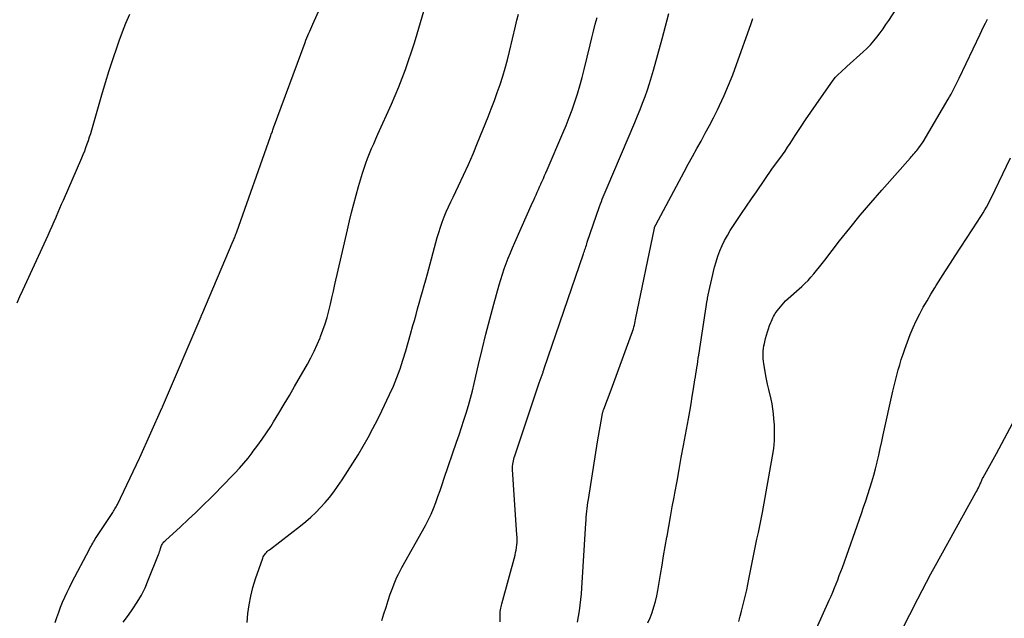
# Model space of a CAD drawing. Units: inches. Extents: x 2617418 to 2620312, y 1493868 to 1496524.
# Drawn here: x 2617952 to 2618121, y 1495519 to 1495621 of the extents above; entities that cross this region are included whole.
import ezdxf

# ---------------------------------------------------------------- set-up
doc = ezdxf.new("R2010")
doc.units = ezdxf.units.IN
doc.header["$MEASUREMENT"] = 0
doc.layers.add('Tile_2735_14_NE_contour_2ft', color=212, linetype='Continuous')

msp = doc.modelspace()

# ---------------------------------------------------------------- linework, layer by layer
at = {"layer": 'Tile_2735_14_NE_contour_2ft'}
for points in [[(2617958.18, 1495518.07, 8088), (2617958.48, 1495518.95, 8088), (2617958.79, 1495519.83, 8088), (2617959.11, 1495520.7, 8088), (2617959.45, 1495521.56, 8088), (2617959.82, 1495522.42, 8088), (2617960.2, 1495523.27, 8088), (2617960.61, 1495524.11, 8088), (2617961.03, 1495524.94, 8088), (2617964.05, 1495530.66, 8088), (2617964.19, 1495530.92, 8088), (2617964.32, 1495531.17, 8088), (2617964.46, 1495531.42, 8088), (2617964.61, 1495531.68, 8088), (2617964.75, 1495531.93, 8088), (2617964.9, 1495532.17, 8088), (2617965.05, 1495532.42, 8088), (2617965.21, 1495532.66, 8088), (2617966.11, 1495534.03, 8088), (2617967.92, 1495536.78, 8088), (2617968.05, 1495536.97, 8088), (2617968.17, 1495537.16, 8088), (2617968.29, 1495537.35, 8088), (2617968.4, 1495537.55, 8088), (2617968.52, 1495537.74, 8088), (2617968.63, 1495537.94, 8088), (2617968.73, 1495538.14, 8088), (2617968.83, 1495538.34, 8088), (2617972.63, 1495546.28, 8088), (2617972.68, 1495546.4, 8088), (2617976.48, 1495554.83, 8088), (2617976.48, 1495554.85, 8088), (2617976.49, 1495554.87, 8088), (2617976.5, 1495554.89, 8088), (2617976.51, 1495554.91, 8088), (2617976.55, 1495554.99, 8088), (2617976.56, 1495555.01, 8088), (2617976.57, 1495555.03, 8088), (2617976.58, 1495555.05, 8088), (2617976.58, 1495555.07, 8088), (2617983.19, 1495570.58, 8088), (2617983.2, 1495570.6, 8088), (2617983.2, 1495570.63, 8088), (2617983.21, 1495570.65, 8088), (2617983.22, 1495570.67, 8088), (2617983.25, 1495570.75, 8088), (2617983.26, 1495570.77, 8088), (2617983.27, 1495570.79, 8088), (2617983.28, 1495570.81, 8088), (2617983.29, 1495570.83, 8088), (2617988.7, 1495583.54, 8088), (2617988.78, 1495583.73, 8088), (2617988.86, 1495583.93, 8088), (2617988.94, 1495584.12, 8088), (2617989.02, 1495584.32, 8088), (2617989.09, 1495584.52, 8088), (2617989.16, 1495584.71, 8088), (2617989.23, 1495584.91, 8088), (2617989.31, 1495585.11, 8088), (2617995.08, 1495601.45, 8088), (2617995.15, 1495601.63, 8088), (2617995.21, 1495601.82, 8088), (2617995.28, 1495602.01, 8088), (2617995.35, 1495602.19, 8088), (2617995.41, 1495602.38, 8088), (2617995.48, 1495602.57, 8088), (2617995.55, 1495602.75, 8088), (2617995.62, 1495602.94, 8088), (2618001.01, 1495617.56, 8088), (2618001.16, 1495617.96, 8088), (2618001.31, 1495618.36, 8088), (2618001.47, 1495618.76, 8088), (2618001.63, 1495619.15, 8088), (2618001.8, 1495619.54, 8088), (2618001.97, 1495619.94, 8088), (2618002.14, 1495620.33, 8088), (2618002.31, 1495620.72, 8088), (2618006.33, 1495629.67, 8088)], [(2618059.77, 1495518, 8100), (2618060.14, 1495518.9, 8100), (2618060.49, 1495519.81, 8100), (2618060.79, 1495520.74, 8100), (2618061.06, 1495521.68, 8100), (2618061.28, 1495522.63, 8100), (2618061.46, 1495523.58, 8100), (2618061.92, 1495526.3, 8100), (2618062.19, 1495527.91, 8100), (2618062.46, 1495529.51, 8100), (2618062.74, 1495531.12, 8100), (2618063.02, 1495532.72, 8100), (2618063.05, 1495532.87, 8100), (2618063.34, 1495534.54, 8100), (2618063.64, 1495536.22, 8100), (2618063.95, 1495537.9, 8100), (2618064.25, 1495539.57, 8100), (2618064.38, 1495540.29, 8100), (2618064.76, 1495542.32, 8100), (2618065.13, 1495544.35, 8100), (2618065.5, 1495546.39, 8100), (2618065.87, 1495548.42, 8100), (2618066.71, 1495553.01, 8100), (2618066.94, 1495554.3, 8100), (2618067.16, 1495555.59, 8100), (2618067.38, 1495556.87, 8100), (2618067.6, 1495558.16, 8100), (2618067.84, 1495559.68, 8100), (2618067.93, 1495560.21, 8100), (2618068.01, 1495560.74, 8100), (2618068.09, 1495561.28, 8100), (2618068.17, 1495561.81, 8100), (2618068.25, 1495562.34, 8100), (2618068.33, 1495562.87, 8100), (2618068.41, 1495563.41, 8100), (2618068.49, 1495563.94, 8100), (2618069.94, 1495573.35, 8100), (2618069.96, 1495573.46, 8100), (2618069.97, 1495573.58, 8100), (2618069.99, 1495573.7, 8100), (2618070.01, 1495573.82, 8100), (2618070.03, 1495573.94, 8100), (2618070.06, 1495574.05, 8100), (2618070.08, 1495574.17, 8100), (2618070.11, 1495574.29, 8100), (2618071.21, 1495579.01, 8100), (2618071.46, 1495579.96, 8100), (2618071.75, 1495580.9, 8100), (2618072.1, 1495581.82, 8100), (2618072.49, 1495582.73, 8100), (2618072.92, 1495583.61, 8100), (2618073.39, 1495584.48, 8100), (2618073.89, 1495585.33, 8100), (2618074.42, 1495586.16, 8100), (2618075, 1495587.01, 8100), (2618075.84, 1495588.25, 8100), (2618076.69, 1495589.5, 8100), (2618077.53, 1495590.74, 8100), (2618078.38, 1495591.98, 8100), (2618081.13, 1495596.01, 8100), (2618082.37, 1495597.69, 8100), (2618082.83, 1495598.32, 8100), (2618083.27, 1495598.95, 8100), (2618083.71, 1495599.59, 8100), (2618084.13, 1495600.24, 8100), (2618085.03, 1495601.63, 8100), (2618085.91, 1495602.97, 8100), (2618086.79, 1495604.31, 8100), (2618087.69, 1495605.63, 8100), (2618088.6, 1495606.95, 8100), (2618091.11, 1495610.56, 8100), (2618091.51, 1495611.09, 8100), (2618091.93, 1495611.61, 8100), (2618092.39, 1495612.09, 8100), (2618092.87, 1495612.55, 8100), (2618093.87, 1495613.45, 8100), (2618096.66, 1495615.95, 8100), (2618097.29, 1495616.55, 8100), (2618097.9, 1495617.17, 8100), (2618098.48, 1495617.83, 8100), (2618099.03, 1495618.51, 8100), (2618099.56, 1495619.2, 8100), (2618100.07, 1495619.91, 8100), (2618100.57, 1495620.63, 8100), (2618101.05, 1495621.36, 8100), (2618105.28, 1495627.91, 8100)], [(2617969.82, 1495518.11, 8090), (2617970.54, 1495519.11, 8090), (2617971.25, 1495520.1, 8090), (2617971.46, 1495520.4, 8090), (2617972.23, 1495521.58, 8090), (2617972.94, 1495522.78, 8090), (2617973.57, 1495524.04, 8090), (2617974.13, 1495525.32, 8090), (2617975.87, 1495529.73, 8090), (2617975.97, 1495529.99, 8090), (2617976.06, 1495530.25, 8090), (2617976.15, 1495530.51, 8090), (2617976.22, 1495530.78, 8090), (2617976.27, 1495530.96, 8090), (2617976.33, 1495531.13, 8090), (2617976.4, 1495531.3, 8090), (2617976.49, 1495531.46, 8090), (2617976.59, 1495531.61, 8090), (2617976.7, 1495531.76, 8090), (2617976.81, 1495531.9, 8090), (2617976.94, 1495532.03, 8090), (2617977.07, 1495532.16, 8090), (2617979.63, 1495534.5, 8090), (2617980.96, 1495535.72, 8090), (2617982.27, 1495536.96, 8090), (2617983.56, 1495538.21, 8090), (2617984.85, 1495539.48, 8090), (2617985.77, 1495540.4, 8090), (2617986.58, 1495541.22, 8090), (2617987.38, 1495542.04, 8090), (2617988.18, 1495542.87, 8090), (2617988.97, 1495543.7, 8090), (2617989.74, 1495544.55, 8090), (2617990.5, 1495545.41, 8090), (2617991.23, 1495546.29, 8090), (2617991.94, 1495547.19, 8090), (2617992.13, 1495547.44, 8090), (2617992.91, 1495548.49, 8090), (2617993.67, 1495549.54, 8090), (2617994.4, 1495550.63, 8090), (2617995.11, 1495551.72, 8090), (2617995.6, 1495552.5, 8090), (2617996.53, 1495554, 8090), (2617997.44, 1495555.51, 8090), (2617998.34, 1495557.03, 8090), (2617999.22, 1495558.56, 8090), (2618001.4, 1495562.38, 8090), (2618002.01, 1495563.49, 8090), (2618002.58, 1495564.61, 8090), (2618003.1, 1495565.76, 8090), (2618003.59, 1495566.93, 8090), (2618003.67, 1495567.13, 8090), (2618004.07, 1495568.22, 8090), (2618004.45, 1495569.31, 8090), (2618004.77, 1495570.42, 8090), (2618005.07, 1495571.53, 8090), (2618005.34, 1495572.66, 8090), (2618005.61, 1495573.78, 8090), (2618005.87, 1495574.91, 8090), (2618006.13, 1495576.04, 8090), (2618007.25, 1495580.99, 8090), (2618007.59, 1495582.48, 8090), (2618007.93, 1495583.97, 8090), (2618008.27, 1495585.46, 8090), (2618008.61, 1495586.95, 8090), (2618008.97, 1495588.43, 8090), (2618009.34, 1495589.91, 8090), (2618009.74, 1495591.39, 8090), (2618010.16, 1495592.85, 8090), (2618010.83, 1495595.13, 8090), (2618011.11, 1495595.99, 8090), (2618011.4, 1495596.85, 8090), (2618011.71, 1495597.69, 8090), (2618012.05, 1495598.53, 8090), (2618012.41, 1495599.36, 8090), (2618012.77, 1495600.2, 8090), (2618013.13, 1495601.02, 8090), (2618013.5, 1495601.85, 8090), (2618015.8, 1495607.01, 8090), (2618016.44, 1495608.48, 8090), (2618017.05, 1495609.96, 8090), (2618017.64, 1495611.45, 8090), (2618018.2, 1495612.95, 8090), (2618018.74, 1495614.46, 8090), (2618019.25, 1495615.98, 8090), (2618019.74, 1495617.5, 8090), (2618020.21, 1495619.04, 8090), (2618021.67, 1495623.9, 8090)], [(2617951.63, 1495572.93, 8086), (2617952.11, 1495574.02, 8086), (2617952.61, 1495575.1, 8086), (2617956.95, 1495584.53, 8086), (2617957.3, 1495585.3, 8086), (2617957.64, 1495586.07, 8086), (2617957.98, 1495586.84, 8086), (2617958.32, 1495587.61, 8086), (2617958.4, 1495587.8, 8086), (2617958.69, 1495588.47, 8086), (2617958.99, 1495589.15, 8086), (2617959.28, 1495589.83, 8086), (2617959.58, 1495590.51, 8086), (2617962.74, 1495597.8, 8086), (2617962.99, 1495598.38, 8086), (2617963.23, 1495598.97, 8086), (2617963.45, 1495599.57, 8086), (2617963.67, 1495600.16, 8086), (2617963.87, 1495600.77, 8086), (2617964.07, 1495601.37, 8086), (2617964.26, 1495601.98, 8086), (2617964.44, 1495602.59, 8086), (2617966.18, 1495608.61, 8086), (2617966.79, 1495610.68, 8086), (2617967.43, 1495612.75, 8086), (2617968.1, 1495614.8, 8086), (2617968.79, 1495616.85, 8086), (2617969.13, 1495617.84, 8086), (2617969.69, 1495619.38, 8086), (2617970.29, 1495620.9, 8086), (2617970.94, 1495622.41, 8086)], [(2617991.06, 1495518.09, 8092), (2617991.2, 1495519.62, 8092), (2617991.41, 1495521.13, 8092), (2617991.69, 1495522.62, 8092), (2617992.07, 1495524.1, 8092), (2617992.52, 1495525.56, 8092), (2617993.77, 1495529.13, 8092), (2617993.85, 1495529.34, 8092), (2617993.95, 1495529.54, 8092), (2617994.08, 1495529.74, 8092), (2617994.22, 1495529.92, 8092), (2617994.37, 1495530.09, 8092), (2617994.53, 1495530.25, 8092), (2617994.7, 1495530.4, 8092), (2617994.88, 1495530.55, 8092), (2618000.21, 1495534.67, 8092), (2618001.11, 1495535.41, 8092), (2618002, 1495536.17, 8092), (2618002.84, 1495536.97, 8092), (2618003.67, 1495537.79, 8092), (2618004.45, 1495538.65, 8092), (2618005.2, 1495539.54, 8092), (2618005.91, 1495540.47, 8092), (2618006.59, 1495541.42, 8092), (2618007.34, 1495542.53, 8092), (2618008.28, 1495543.96, 8092), (2618009.21, 1495545.4, 8092), (2618010.1, 1495546.86, 8092), (2618010.98, 1495548.33, 8092), (2618011.82, 1495549.82, 8092), (2618012.64, 1495551.33, 8092), (2618013.42, 1495552.85, 8092), (2618014.17, 1495554.39, 8092), (2618015.5, 1495557.19, 8092), (2618016.15, 1495558.63, 8092), (2618016.75, 1495560.09, 8092), (2618017.29, 1495561.58, 8092), (2618017.78, 1495563.08, 8092), (2618017.83, 1495563.24, 8092), (2618018.26, 1495564.67, 8092), (2618018.68, 1495566.11, 8092), (2618019.09, 1495567.55, 8092), (2618019.49, 1495569, 8092), (2618019.74, 1495569.89, 8092), (2618020.02, 1495570.89, 8092), (2618020.29, 1495571.89, 8092), (2618020.57, 1495572.88, 8092), (2618020.86, 1495573.88, 8092), (2618021.14, 1495574.88, 8092), (2618021.42, 1495575.87, 8092), (2618021.7, 1495576.87, 8092), (2618021.97, 1495577.87, 8092), (2618023.65, 1495584.1, 8092), (2618023.91, 1495585, 8092), (2618024.2, 1495585.89, 8092), (2618024.51, 1495586.76, 8092), (2618024.85, 1495587.64, 8092), (2618025.21, 1495588.5, 8092), (2618025.59, 1495589.36, 8092), (2618025.98, 1495590.21, 8092), (2618026.37, 1495591.05, 8092), (2618027.31, 1495592.99, 8092), (2618028.16, 1495594.81, 8092), (2618028.99, 1495596.64, 8092), (2618029.79, 1495598.48, 8092), (2618030.56, 1495600.33, 8092), (2618032.39, 1495604.84, 8092), (2618032.93, 1495606.21, 8092), (2618033.46, 1495607.59, 8092), (2618033.96, 1495608.98, 8092), (2618034.44, 1495610.37, 8092), (2618034.89, 1495611.77, 8092), (2618035.32, 1495613.19, 8092), (2618035.7, 1495614.61, 8092), (2618036.06, 1495616.04, 8092), (2618037.07, 1495620.35, 8092), (2618037.32, 1495621.39, 8092), (2618037.57, 1495622.43, 8092)], [(2618014.18, 1495518.44, 8094), (2618014.53, 1495519.58, 8094), (2618014.89, 1495520.72, 8094), (2618015.25, 1495521.85, 8094), (2618015.6, 1495522.94, 8094), (2618015.8, 1495523.53, 8094), (2618016.02, 1495524.11, 8094), (2618016.25, 1495524.69, 8094), (2618016.49, 1495525.27, 8094), (2618016.76, 1495525.83, 8094), (2618017.03, 1495526.39, 8094), (2618017.31, 1495526.95, 8094), (2618017.61, 1495527.5, 8094), (2618021.62, 1495534.7, 8094), (2618022.13, 1495535.66, 8094), (2618022.61, 1495536.65, 8094), (2618023.03, 1495537.65, 8094), (2618023.43, 1495538.67, 8094), (2618023.79, 1495539.71, 8094), (2618024.16, 1495540.74, 8094), (2618024.52, 1495541.77, 8094), (2618024.87, 1495542.81, 8094), (2618026.98, 1495549, 8094), (2618027.4, 1495550.25, 8094), (2618027.82, 1495551.5, 8094), (2618028.22, 1495552.76, 8094), (2618028.62, 1495554.01, 8094), (2618029, 1495555.28, 8094), (2618029.35, 1495556.54, 8094), (2618029.68, 1495557.82, 8094), (2618029.99, 1495559.1, 8094), (2618030.73, 1495562.31, 8094), (2618031.35, 1495564.92, 8094), (2618031.99, 1495567.52, 8094), (2618032.66, 1495570.11, 8094), (2618033.36, 1495572.7, 8094), (2618034.28, 1495576, 8094), (2618034.55, 1495576.93, 8094), (2618034.84, 1495577.85, 8094), (2618035.15, 1495578.76, 8094), (2618035.48, 1495579.67, 8094), (2618035.83, 1495580.57, 8094), (2618036.19, 1495581.47, 8094), (2618036.56, 1495582.36, 8094), (2618036.95, 1495583.24, 8094), (2618039.99, 1495590.1, 8094), (2618040.19, 1495590.55, 8094), (2618040.39, 1495591, 8094), (2618040.59, 1495591.45, 8094), (2618040.8, 1495591.9, 8094), (2618041, 1495592.35, 8094), (2618041.2, 1495592.8, 8094), (2618041.41, 1495593.25, 8094), (2618041.61, 1495593.7, 8094), (2618041.64, 1495593.77, 8094), (2618041.86, 1495594.25, 8094), (2618042.07, 1495594.74, 8094), (2618042.28, 1495595.23, 8094), (2618042.5, 1495595.71, 8094), (2618045.2, 1495602, 8094), (2618045.76, 1495603.34, 8094), (2618046.29, 1495604.68, 8094), (2618046.79, 1495606.04, 8094), (2618047.26, 1495607.4, 8094), (2618047.7, 1495608.78, 8094), (2618048.11, 1495610.16, 8094), (2618048.49, 1495611.55, 8094), (2618048.84, 1495612.95, 8094), (2618049.85, 1495617.19, 8094), (2618050.14, 1495618.36, 8094), (2618050.43, 1495619.54, 8094), (2618050.74, 1495620.7, 8094), (2618051.06, 1495621.87, 8094)], [(2618034.45, 1495518.2, 8096), (2618034.43, 1495519.18, 8096), (2618034.43, 1495519.45, 8096), (2618034.44, 1495519.71, 8096), (2618034.47, 1495519.98, 8096), (2618034.5, 1495520.24, 8096), (2618034.54, 1495520.51, 8096), (2618034.59, 1495520.77, 8096), (2618034.65, 1495521.03, 8096), (2618034.72, 1495521.29, 8096), (2618037, 1495529.65, 8096), (2618037.1, 1495530.08, 8096), (2618037.19, 1495530.51, 8096), (2618037.26, 1495530.95, 8096), (2618037.31, 1495531.38, 8096), (2618037.34, 1495531.82, 8096), (2618037.36, 1495532.26, 8096), (2618037.35, 1495532.7, 8096), (2618037.33, 1495533.14, 8096), (2618036.91, 1495539.13, 8096), (2618036.58, 1495544.31, 8096), (2618036.57, 1495544.61, 8096), (2618036.57, 1495544.91, 8096), (2618036.6, 1495545.21, 8096), (2618036.65, 1495545.51, 8096), (2618036.71, 1495545.81, 8096), (2618036.78, 1495546.11, 8096), (2618036.86, 1495546.4, 8096), (2618036.95, 1495546.69, 8096), (2618041.14, 1495559.19, 8096), (2618041.79, 1495561.02, 8096), (2618041.81, 1495561.1, 8096), (2618041.84, 1495561.17, 8096), (2618041.87, 1495561.25, 8096), (2618041.89, 1495561.32, 8096), (2618041.92, 1495561.4, 8096), (2618041.94, 1495561.47, 8096), (2618041.97, 1495561.55, 8096), (2618042, 1495561.62, 8096), (2618048.72, 1495581.3, 8096), (2618048.8, 1495581.55, 8096), (2618048.88, 1495581.8, 8096), (2618048.97, 1495582.05, 8096), (2618049.05, 1495582.29, 8096), (2618049.13, 1495582.54, 8096), (2618049.22, 1495582.79, 8096), (2618049.3, 1495583.04, 8096), (2618049.38, 1495583.29, 8096), (2618051.5, 1495589.46, 8096), (2618051.64, 1495589.87, 8096), (2618051.79, 1495590.28, 8096), (2618051.94, 1495590.69, 8096), (2618052.1, 1495591.09, 8096), (2618052.26, 1495591.49, 8096), (2618052.42, 1495591.89, 8096), (2618052.59, 1495592.29, 8096), (2618052.76, 1495592.69, 8096), (2618057.54, 1495603.86, 8096), (2618058, 1495604.96, 8096), (2618058.45, 1495606.06, 8096), (2618058.87, 1495607.17, 8096), (2618059.29, 1495608.29, 8096), (2618059.68, 1495609.42, 8096), (2618060.06, 1495610.55, 8096), (2618060.41, 1495611.69, 8096), (2618060.74, 1495612.83, 8096), (2618062.23, 1495618.19, 8096), (2618062.52, 1495619.28, 8096), (2618062.8, 1495620.36, 8096), (2618063.07, 1495621.45, 8096), (2618063.33, 1495622.54, 8096)], [(2618047.72, 1495518.12, 8098), (2618047.87, 1495519.09, 8098), (2618048.03, 1495520.06, 8098), (2618048.17, 1495521.04, 8098), (2618048.29, 1495522.01, 8098), (2618048.38, 1495522.99, 8098), (2618048.46, 1495523.97, 8098), (2618049.14, 1495535.14, 8098), (2618049.17, 1495535.65, 8098), (2618049.21, 1495536.15, 8098), (2618049.25, 1495536.65, 8098), (2618049.3, 1495537.16, 8098), (2618049.35, 1495537.66, 8098), (2618049.41, 1495538.16, 8098), (2618049.48, 1495538.66, 8098), (2618049.56, 1495539.16, 8098), (2618051.15, 1495549.07, 8098), (2618051.93, 1495553.61, 8098), (2618051.95, 1495553.74, 8098), (2618051.98, 1495553.88, 8098), (2618052.01, 1495554.02, 8098), (2618052.05, 1495554.15, 8098), (2618052.09, 1495554.29, 8098), (2618052.13, 1495554.42, 8098), (2618052.18, 1495554.55, 8098), (2618052.22, 1495554.69, 8098), (2618053.45, 1495558, 8098), (2618056.97, 1495567.54, 8098), (2618057.08, 1495567.84, 8098), (2618057.18, 1495568.15, 8098), (2618057.28, 1495568.46, 8098), (2618057.37, 1495568.77, 8098), (2618057.45, 1495569.09, 8098), (2618057.53, 1495569.4, 8098), (2618057.6, 1495569.72, 8098), (2618057.67, 1495570.03, 8098), (2618060.88, 1495585.71, 8098), (2618060.88, 1495585.73, 8098), (2618060.89, 1495585.75, 8098), (2618060.89, 1495585.77, 8098), (2618060.9, 1495585.78, 8098), (2618060.92, 1495585.85, 8098), (2618060.92, 1495585.87, 8098), (2618060.93, 1495585.88, 8098), (2618060.94, 1495585.9, 8098), (2618060.94, 1495585.92, 8098), (2618061, 1495586.03, 8098), (2618061.03, 1495586.1, 8098), (2618061.06, 1495586.17, 8098), (2618061.1, 1495586.24, 8098), (2618061.14, 1495586.31, 8098), (2618065.97, 1495595.38, 8098), (2618066.69, 1495596.71, 8098), (2618067.41, 1495598.04, 8098), (2618068.14, 1495599.36, 8098), (2618068.88, 1495600.67, 8098), (2618069.61, 1495601.99, 8098), (2618070.33, 1495603.32, 8098), (2618071.02, 1495604.67, 8098), (2618071.69, 1495606.02, 8098), (2618072.04, 1495606.74, 8098), (2618072.84, 1495608.48, 8098), (2618073.6, 1495610.23, 8098), (2618074.31, 1495612, 8098), (2618074.98, 1495613.79, 8098), (2618077.4, 1495620.66, 8098), (2618077.77, 1495621.69, 8098)], [(2618075.34, 1495518.23, 8102), (2618075.58, 1495519.14, 8102), (2618075.82, 1495520.05, 8102), (2618076.05, 1495520.96, 8102), (2618076.28, 1495521.87, 8102), (2618076.49, 1495522.78, 8102), (2618076.7, 1495523.69, 8102), (2618076.89, 1495524.61, 8102), (2618077.08, 1495525.53, 8102), (2618077.52, 1495527.77, 8102), (2618077.74, 1495528.92, 8102), (2618077.98, 1495530.06, 8102), (2618078.22, 1495531.21, 8102), (2618078.47, 1495532.35, 8102), (2618078.71, 1495533.5, 8102), (2618078.95, 1495534.65, 8102), (2618079.17, 1495535.8, 8102), (2618079.39, 1495536.95, 8102), (2618081.14, 1495546.6, 8102), (2618081.33, 1495547.95, 8102), (2618081.46, 1495549.3, 8102), (2618081.48, 1495550.65, 8102), (2618081.45, 1495552.01, 8102), (2618081.38, 1495553.03, 8102), (2618081.3, 1495553.88, 8102), (2618081.2, 1495554.72, 8102), (2618081.05, 1495555.56, 8102), (2618080.88, 1495556.39, 8102), (2618080.48, 1495558.05, 8102), (2618080.29, 1495558.97, 8102), (2618080.23, 1495559.25, 8102), (2618080.18, 1495559.53, 8102), (2618080.12, 1495559.82, 8102), (2618080.07, 1495560.1, 8102), (2618079.64, 1495562.44, 8102), (2618079.58, 1495562.88, 8102), (2618079.53, 1495563.32, 8102), (2618079.51, 1495563.76, 8102), (2618079.5, 1495564.21, 8102), (2618079.53, 1495564.65, 8102), (2618079.57, 1495565.09, 8102), (2618079.65, 1495565.53, 8102), (2618079.74, 1495565.96, 8102), (2618079.95, 1495566.82, 8102), (2618080.1, 1495567.37, 8102), (2618080.26, 1495567.92, 8102), (2618080.44, 1495568.46, 8102), (2618080.63, 1495569, 8102), (2618080.83, 1495569.52, 8102), (2618080.94, 1495569.79, 8102), (2618081.05, 1495570.06, 8102), (2618081.18, 1495570.32, 8102), (2618081.31, 1495570.58, 8102), (2618081.45, 1495570.83, 8102), (2618081.6, 1495571.07, 8102), (2618081.77, 1495571.31, 8102), (2618081.94, 1495571.54, 8102), (2618083.36, 1495573.28, 8102), (2618086.13, 1495575.73, 8102), (2618086.68, 1495576.24, 8102), (2618087.22, 1495576.77, 8102), (2618087.72, 1495577.32, 8102), (2618088.21, 1495577.89, 8102), (2618088.69, 1495578.47, 8102), (2618089.16, 1495579.06, 8102), (2618089.63, 1495579.65, 8102), (2618090.09, 1495580.24, 8102), (2618092.63, 1495583.52, 8102), (2618094.38, 1495585.74, 8102), (2618096.17, 1495587.93, 8102), (2618097.99, 1495590.09, 8102), (2618099.84, 1495592.22, 8102), (2618104.78, 1495597.79, 8102), (2618104.96, 1495598, 8102), (2618105.14, 1495598.21, 8102), (2618105.32, 1495598.42, 8102), (2618105.5, 1495598.63, 8102), (2618105.68, 1495598.85, 8102), (2618105.85, 1495599.07, 8102), (2618106.02, 1495599.28, 8102), (2618106.19, 1495599.5, 8102), (2618106.97, 1495600.55, 8102), (2618111.24, 1495607.83, 8102), (2618111.49, 1495608.27, 8102), (2618111.74, 1495608.72, 8102), (2618111.98, 1495609.17, 8102), (2618112.22, 1495609.62, 8102), (2618112.46, 1495610.07, 8102), (2618112.69, 1495610.53, 8102), (2618112.91, 1495610.99, 8102), (2618113.13, 1495611.45, 8102), (2618116.7, 1495618.99, 8102), (2618117.01, 1495619.63, 8102), (2618117.32, 1495620.27, 8102), (2618117.64, 1495620.91, 8102), (2618117.96, 1495621.55, 8102)], [(2618086.73, 1495512.69, 8104), (2618090.85, 1495521.91, 8104), (2618091.16, 1495522.6, 8104), (2618091.46, 1495523.3, 8104), (2618091.75, 1495524, 8104), (2618092.04, 1495524.7, 8104), (2618092.31, 1495525.41, 8104), (2618092.58, 1495526.12, 8104), (2618092.85, 1495526.83, 8104), (2618093.11, 1495527.54, 8104), (2618096.36, 1495536.76, 8104), (2618096.74, 1495537.85, 8104), (2618097.11, 1495538.94, 8104), (2618097.48, 1495540.03, 8104), (2618097.83, 1495541.13, 8104), (2618098.17, 1495542.23, 8104), (2618098.49, 1495543.33, 8104), (2618098.78, 1495544.45, 8104), (2618099.05, 1495545.56, 8104), (2618099.06, 1495545.63, 8104), (2618099.33, 1495546.79, 8104), (2618099.59, 1495547.95, 8104), (2618099.85, 1495549.11, 8104), (2618100.11, 1495550.26, 8104), (2618101.76, 1495557.77, 8104), (2618101.97, 1495558.68, 8104), (2618102.19, 1495559.59, 8104), (2618102.42, 1495560.5, 8104), (2618102.67, 1495561.4, 8104), (2618102.93, 1495562.3, 8104), (2618103.2, 1495563.2, 8104), (2618103.5, 1495564.09, 8104), (2618103.8, 1495564.97, 8104), (2618104.26, 1495566.25, 8104), (2618104.72, 1495567.46, 8104), (2618105.22, 1495568.66, 8104), (2618105.77, 1495569.84, 8104), (2618106.36, 1495571, 8104), (2618106.98, 1495572.14, 8104), (2618107.62, 1495573.27, 8104), (2618108.28, 1495574.39, 8104), (2618108.96, 1495575.5, 8104), (2618109.18, 1495575.86, 8104), (2618109.99, 1495577.14, 8104), (2618110.8, 1495578.42, 8104), (2618111.62, 1495579.69, 8104), (2618112.44, 1495580.96, 8104), (2618116.32, 1495586.92, 8104), (2618116.63, 1495587.4, 8104), (2618116.93, 1495587.88, 8104), (2618117.23, 1495588.36, 8104), (2618117.53, 1495588.85, 8104), (2618117.81, 1495589.35, 8104), (2618118.09, 1495589.84, 8104), (2618118.35, 1495590.35, 8104), (2618118.61, 1495590.86, 8104), (2618121.92, 1495597.78, 8104)], [(2618103.32, 1495516.79, 8106), (2618106.03, 1495522.16, 8106), (2618106.76, 1495523.59, 8106), (2618107.51, 1495525.02, 8106), (2618108.27, 1495526.43, 8106), (2618109.04, 1495527.84, 8106), (2618116, 1495540.36, 8106), (2618116.15, 1495540.63, 8106), (2618116.29, 1495540.9, 8106), (2618116.43, 1495541.18, 8106), (2618116.56, 1495541.46, 8106), (2618116.68, 1495541.72, 8106), (2618116.75, 1495541.87, 8106), (2618116.82, 1495542.02, 8106), (2618116.88, 1495542.18, 8106), (2618116.94, 1495542.34, 8106), (2618117.01, 1495542.49, 8106), (2618117.08, 1495542.64, 8106), (2618117.15, 1495542.79, 8106), (2618117.23, 1495542.94, 8106), (2618119.52, 1495547.04, 8106), (2618125.85, 1495558.97, 8106)]]:
    msp.add_polyline3d(points, dxfattribs=at)

doc.saveas('drawing.dxf')
